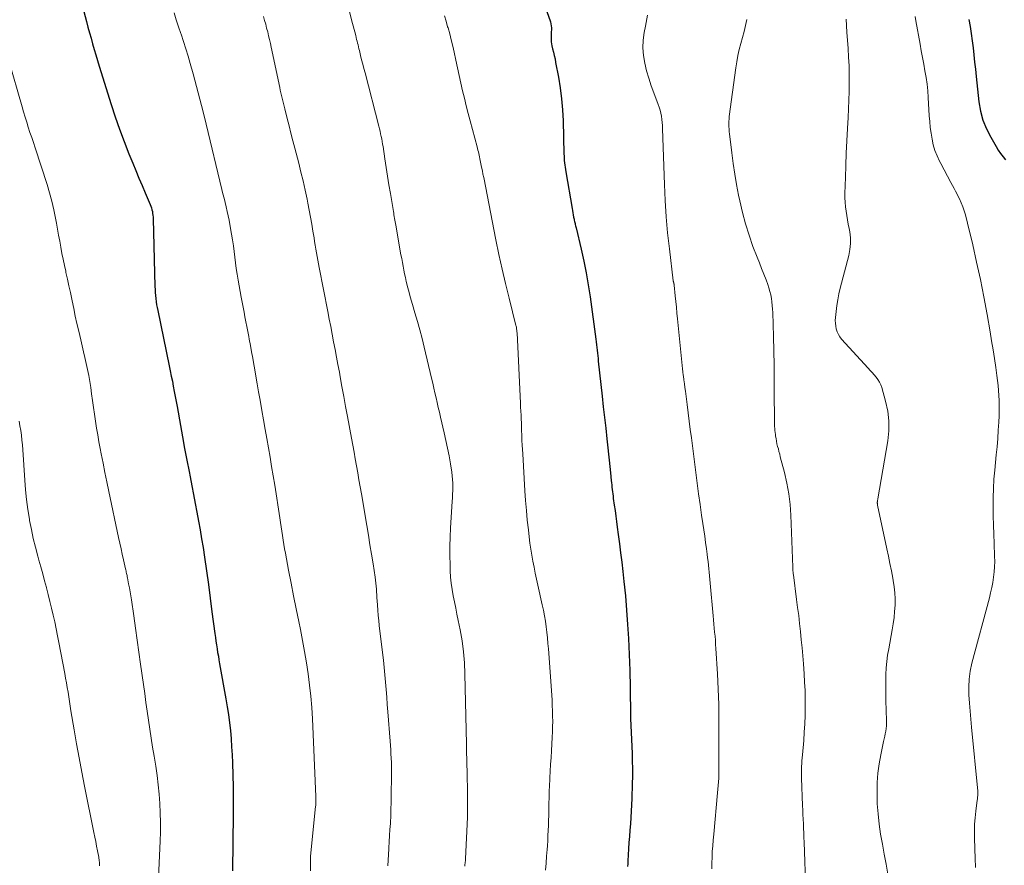
# Model space of a CAD drawing. Units: feet. Extents: x 1924996 to 1930043, y 530000 to 535000.
# Drawn here: x 1925581 to 1925705, y 530434 to 530540 of the extents above; entities that cross this region are included whole.
import ezdxf

# ---------------------------------------------------------------- set-up
doc = ezdxf.new("R2010")
doc.units = ezdxf.units.FT
doc.header["$LTSCALE"] = 100
doc.header["$MEASUREMENT"] = 0
doc.layers.add('CONTOUR INDEX', color=32, linetype='Continuous', lineweight=25)
doc.layers.add('CONTOUR INTERMEDIATE', color=40, linetype='Continuous', lineweight=15)

msp = doc.modelspace()

# ---------------------------------------------------------------- linework, layer by layer
at = {"layer": 'CONTOUR INDEX', "flags": 128}
for points, elevation in [([(1925589.18, 530542.26), (1925589.72, 530540.22), (1925589.9, 530539.52), (1925590.09, 530538.81), (1925590.28, 530538.11), (1925590.48, 530537.41), (1925590.68, 530536.71), (1925590.88, 530536.01), (1925591.09, 530535.31), (1925591.31, 530534.61), (1925592.83, 530529.79), (1925593.34, 530528.22), (1925593.88, 530526.67), (1925594.45, 530525.12), (1925595.05, 530523.59), (1925595.53, 530522.42), (1925595.91, 530521.48), (1925596.3, 530520.53), (1925596.7, 530519.59), (1925597.1, 530518.66), (1925597.71, 530517.21), (1925597.8, 530516.99), (1925597.88, 530516.77), (1925597.94, 530516.55), (1925598, 530516.32), (1925598.04, 530516.09), (1925598.07, 530515.86), (1925598.1, 530515.62), (1925598.11, 530515.39), (1925598.33, 530506.9), (1925598.34, 530506.51), (1925598.36, 530506.13), (1925598.4, 530505.75), (1925598.44, 530505.36), (1925598.49, 530504.98), (1925598.54, 530504.6), (1925598.61, 530504.23), (1925598.68, 530503.85), (1925600.13, 530496.91), (1925600.26, 530496.27), (1925600.39, 530495.63), (1925600.52, 530494.99), (1925600.64, 530494.35), (1925600.76, 530493.7), (1925600.88, 530493.06), (1925601, 530492.42), (1925601.11, 530491.78), (1925601.53, 530489.42), (1925601.8, 530487.97), (1925602.06, 530486.51), (1925602.34, 530485.06), (1925602.62, 530483.61), (1925602.75, 530482.93), (1925602.97, 530481.82), (1925603.19, 530480.72), (1925603.4, 530479.61), (1925603.61, 530478.5), (1925603.82, 530477.39), (1925604.02, 530476.28), (1925604.2, 530475.16), (1925604.38, 530474.05), (1925604.56, 530472.85), (1925604.81, 530471.13), (1925605.06, 530469.41), (1925605.29, 530467.69), (1925605.51, 530465.97), (1925605.86, 530463.23), (1925605.93, 530462.75), (1925606, 530462.28), (1925606.07, 530461.8), (1925606.14, 530461.33), (1925606.22, 530460.85), (1925606.31, 530460.38), (1925606.39, 530459.91), (1925606.47, 530459.44), (1925607.27, 530455.03), (1925607.44, 530454.03), (1925607.59, 530453.03), (1925607.71, 530452.02), (1925607.82, 530451.02), (1925607.91, 530450.01), (1925607.98, 530449), (1925608.04, 530447.99), (1925608.08, 530446.98), (1925608.16, 530443.91), (1925608.17, 530443.49), (1925608.18, 530443.06), (1925608.18, 530442.64), (1925608.18, 530442.22), (1925608.18, 530441.8), (1925608.17, 530441.38), (1925608.17, 530440.95), (1925608.16, 530440.53), (1925608.07, 530433.4)], 920), ([(1925647.46, 530542.08), (1925648.1, 530540.18), (1925648.17, 530539.94), (1925648.22, 530539.69), (1925648.24, 530539.44), (1925648.24, 530539.19), (1925648.22, 530538.93), (1925648.21, 530538.68), (1925648.2, 530538.42), (1925648.19, 530538.17), (1925648.19, 530537.91), (1925648.21, 530537.66), (1925648.24, 530537.41), (1925648.3, 530537.16), (1925648.39, 530536.8), (1925648.49, 530536.37), (1925648.59, 530535.94), (1925648.69, 530535.51), (1925648.77, 530535.08), (1925649.12, 530533.23), (1925649.35, 530531.86), (1925649.52, 530530.49), (1925649.64, 530529.12), (1925649.71, 530527.74), (1925649.81, 530523.59), (1925649.82, 530523.3), (1925649.84, 530523.02), (1925649.86, 530522.74), (1925649.88, 530522.45), (1925649.91, 530522.17), (1925649.95, 530521.89), (1925649.99, 530521.61), (1925650.04, 530521.33), (1925650.84, 530516.7), (1925650.89, 530516.43), (1925650.93, 530516.16), (1925650.98, 530515.89), (1925651.03, 530515.62), (1925651.08, 530515.36), (1925651.11, 530515.22), (1925651.14, 530515.08), (1925651.17, 530514.94), (1925651.21, 530514.81), (1925651.24, 530514.67), (1925651.28, 530514.54), (1925651.31, 530514.4), (1925651.34, 530514.26), (1925651.98, 530511.57), (1925652.31, 530510.09), (1925652.61, 530508.59), (1925652.87, 530507.09), (1925653.1, 530505.59), (1925653.83, 530500.26), (1925653.87, 530499.91), (1925653.92, 530499.57), (1925653.96, 530499.22), (1925653.99, 530498.87), (1925654.03, 530498.52), (1925654.07, 530498.18), (1925654.1, 530497.83), (1925654.14, 530497.48), (1925654.62, 530493.11), (1925654.77, 530491.77), (1925654.92, 530490.42), (1925655.07, 530489.07), (1925655.22, 530487.72), (1925655.35, 530486.58), (1925655.43, 530485.81), (1925655.51, 530485.03), (1925655.59, 530484.25), (1925655.67, 530483.47), (1925655.76, 530482.48), (1925655.79, 530482.2), (1925655.82, 530481.92), (1925655.85, 530481.63), (1925655.88, 530481.35), (1925655.91, 530481.07), (1925655.95, 530480.79), (1925655.99, 530480.51), (1925656.02, 530480.23), (1925656.14, 530479.4), (1925656.24, 530478.71), (1925656.33, 530478.01), (1925656.43, 530477.32), (1925656.52, 530476.62), (1925656.65, 530475.69), (1925656.8, 530474.53), (1925656.95, 530473.37), (1925657.09, 530472.21), (1925657.22, 530471.05), (1925657.36, 530469.79), (1925657.54, 530467.99), (1925657.7, 530466.19), (1925657.82, 530464.39), (1925657.92, 530462.59), (1925658.09, 530458.6), (1925658.12, 530457.87), (1925658.14, 530457.14), (1925658.15, 530456.41), (1925658.16, 530455.68), (1925658.16, 530454.83), (1925658.17, 530454.52), (1925658.17, 530454.21), (1925658.17, 530453.91), (1925658.17, 530453.6), (1925658.17, 530453.13), (1925658.17, 530453.06), (1925658.17, 530452.98), (1925658.17, 530452.91), (1925658.17, 530452.83), (1925658.17, 530452.76), (1925658.18, 530452.69), (1925658.18, 530452.61), (1925658.18, 530452.54), (1925658.38, 530448.16), (1925658.42, 530447.2), (1925658.43, 530446.24), (1925658.43, 530445.28), (1925658.41, 530444.32), (1925658.35, 530442.47), (1925658.31, 530441.68), (1925658.27, 530440.89), (1925658.22, 530440.1), (1925658.17, 530439.31), (1925658.11, 530438.51), (1925658.05, 530437.72), (1925658, 530436.93), (1925657.95, 530436.14), (1925657.86, 530434.64), (1925657.84, 530434.28), (1925657.82, 530433.93)], 900), ([(1925700.8, 530540.49), (1925700.95, 530539.6), (1925701.09, 530538.71), (1925701.2, 530537.81), (1925701.31, 530536.91), (1925701.4, 530536.02), (1925701.5, 530535.12), (1925701.6, 530534.22), (1925701.7, 530533.32), (1925702.05, 530530.12), (1925702.26, 530528.96), (1925702.56, 530527.82), (1925703, 530526.73), (1925703.53, 530525.67), (1925704.22, 530524.48), (1925704.49, 530524.05), (1925704.77, 530523.62), (1925705.08, 530523.21), (1925705.4, 530522.81)], 880)]:
    msp.add_lwpolyline(points, dxfattribs=dict(at, elevation=elevation))
at = {"layer": 'CONTOUR INTERMEDIATE', "flags": 128}
for points, elevation in [([(1925622.76, 530541.66), (1925623.08, 530540.43), (1925623.6, 530538.45), (1925623.66, 530538.21), (1925623.72, 530537.98), (1925623.78, 530537.74), (1925623.84, 530537.5), (1925623.89, 530537.27), (1925623.95, 530537.03), (1925624.01, 530536.79), (1925624.06, 530536.56), (1925624.22, 530535.94), (1925624.35, 530535.4), (1925624.49, 530534.85), (1925624.63, 530534.31), (1925624.77, 530533.76), (1925626.51, 530527.05), (1925626.59, 530526.73), (1925626.67, 530526.41), (1925626.74, 530526.09), (1925626.81, 530525.77), (1925626.87, 530525.45), (1925626.93, 530525.13), (1925626.98, 530524.8), (1925627.04, 530524.48), (1925627.26, 530522.94), (1925627.43, 530521.85), (1925627.6, 530520.76), (1925627.78, 530519.67), (1925627.96, 530518.58), (1925628.34, 530516.33), (1925628.38, 530516.11), (1925628.42, 530515.9), (1925628.46, 530515.68), (1925628.49, 530515.46), (1925628.53, 530515.25), (1925628.57, 530515.03), (1925628.61, 530514.82), (1925628.65, 530514.6), (1925629.3, 530510.89), (1925629.39, 530510.4), (1925629.47, 530509.92), (1925629.56, 530509.44), (1925629.65, 530508.96), (1925629.75, 530508.48), (1925629.85, 530508), (1925629.96, 530507.52), (1925630.08, 530507.04), (1925630.12, 530506.86), (1925630.27, 530506.3), (1925630.42, 530505.74), (1925630.58, 530505.18), (1925630.74, 530504.62), (1925631.06, 530503.58), (1925631.37, 530502.5), (1925631.67, 530501.42), (1925631.96, 530500.33), (1925632.22, 530499.24), (1925633.15, 530495.34), (1925633.29, 530494.73), (1925633.43, 530494.12), (1925633.57, 530493.51), (1925633.71, 530492.9), (1925633.85, 530492.29), (1925633.98, 530491.68), (1925634.13, 530491.07), (1925634.27, 530490.46), (1925634.74, 530488.49), (1925634.96, 530487.52), (1925635.16, 530486.55), (1925635.35, 530485.57), (1925635.52, 530484.59), (1925635.68, 530483.54), (1925635.74, 530483.08), (1925635.79, 530482.62), (1925635.81, 530482.16), (1925635.82, 530481.69), (1925635.81, 530481.23), (1925635.8, 530480.76), (1925635.78, 530480.3), (1925635.75, 530479.83), (1925635.54, 530476.54), (1925635.48, 530475.37), (1925635.44, 530474.21), (1925635.45, 530473.04), (1925635.47, 530471.88), (1925635.5, 530471.13), (1925635.55, 530470.34), (1925635.63, 530469.55), (1925635.74, 530468.77), (1925635.88, 530467.99), (1925636.03, 530467.21), (1925636.19, 530466.43), (1925636.35, 530465.66), (1925636.5, 530464.88), (1925636.74, 530463.7), (1925636.98, 530462.33), (1925637.17, 530460.95), (1925637.28, 530459.57), (1925637.35, 530458.18), (1925637.54, 530449.3), (1925637.55, 530448.99), (1925637.55, 530448.68), (1925637.56, 530448.37), (1925637.56, 530448.06), (1925637.56, 530447.96), (1925637.57, 530447.7), (1925637.57, 530447.43), (1925637.58, 530447.17), (1925637.59, 530446.91), (1925637.63, 530445.73), (1925637.65, 530444.88), (1925637.67, 530444.02), (1925637.68, 530443.17), (1925637.68, 530442.32), (1925637.68, 530440.98), (1925637.67, 530440.77), (1925637.67, 530440.56), (1925637.66, 530440.35), (1925637.66, 530440.15), (1925637.42, 530434.88), (1925637.41, 530434.82), (1925637.41, 530434.76), (1925637.41, 530434.7), (1925637.4, 530434.64), (1925637.4, 530434.58), (1925637.39, 530434.52), (1925637.39, 530434.46), (1925637.38, 530434.4), (1925637.35, 530434.14), (1925637.33, 530433.96)], 908), ([(1925600.74, 530541.31), (1925601.02, 530540.44), (1925601.31, 530539.57), (1925601.6, 530538.71), (1925601.62, 530538.62), (1925601.92, 530537.71), (1925602.21, 530536.8), (1925602.49, 530535.88), (1925602.75, 530534.96), (1925603.13, 530533.64), (1925603.56, 530532.06), (1925603.99, 530530.47), (1925604.39, 530528.88), (1925604.78, 530527.29), (1925606.76, 530519.08), (1925606.89, 530518.53), (1925607.03, 530517.98), (1925607.16, 530517.44), (1925607.3, 530516.89), (1925607.43, 530516.34), (1925607.56, 530515.79), (1925607.67, 530515.24), (1925607.77, 530514.68), (1925607.98, 530513.46), (1925608.1, 530512.74), (1925608.2, 530512.02), (1925608.3, 530511.3), (1925608.38, 530510.58), (1925608.47, 530509.86), (1925608.56, 530509.14), (1925608.67, 530508.42), (1925608.8, 530507.7), (1925609.19, 530505.53), (1925609.3, 530504.91), (1925609.42, 530504.3), (1925609.54, 530503.68), (1925609.66, 530503.07), (1925609.79, 530502.45), (1925609.91, 530501.84), (1925610.02, 530501.22), (1925610.14, 530500.61), (1925610.2, 530500.25), (1925610.35, 530499.46), (1925610.49, 530498.66), (1925610.63, 530497.87), (1925610.77, 530497.07), (1925610.85, 530496.64), (1925611.02, 530495.63), (1925611.2, 530494.63), (1925611.38, 530493.62), (1925611.56, 530492.61), (1925611.8, 530491.27), (1925612.01, 530490.1), (1925612.22, 530488.92), (1925612.43, 530487.75), (1925612.63, 530486.58), (1925612.83, 530485.41), (1925613.02, 530484.23), (1925613.21, 530483.06), (1925613.4, 530481.88), (1925614.03, 530477.77), (1925614.12, 530477.22), (1925614.2, 530476.66), (1925614.29, 530476.11), (1925614.38, 530475.55), (1925614.47, 530475), (1925614.56, 530474.44), (1925614.65, 530473.89), (1925614.76, 530473.34), (1925615.16, 530471.2), (1925615.46, 530469.58), (1925615.78, 530467.96), (1925616.1, 530466.34), (1925616.43, 530464.73), (1925616.63, 530463.76), (1925616.91, 530462.37), (1925617.17, 530460.97), (1925617.41, 530459.57), (1925617.62, 530458.17), (1925617.8, 530456.76), (1925617.96, 530455.35), (1925618.07, 530453.93), (1925618.16, 530452.52), (1925618.59, 530442.74), (1925618.59, 530442.58), (1925618.6, 530442.42), (1925618.59, 530442.26), (1925618.59, 530442.1), (1925618.58, 530441.94), (1925618.57, 530441.78), (1925618.56, 530441.62), (1925618.54, 530441.46), (1925617.92, 530435.22), (1925617.92, 530435.17), (1925617.92, 530435.11), (1925617.91, 530435.06), (1925617.91, 530435), (1925617.91, 530434.94), (1925617.91, 530434.89), (1925617.91, 530434.83), (1925617.91, 530434.78), (1925617.89, 530433.38)], 916), ([(1925612, 530540.84), (1925612.13, 530540.36), (1925612.27, 530539.88), (1925612.39, 530539.4), (1925612.52, 530538.92), (1925612.63, 530538.44), (1925612.75, 530537.95), (1925612.86, 530537.47), (1925612.96, 530536.98), (1925614.03, 530531.92), (1925614.11, 530531.59), (1925614.18, 530531.25), (1925614.26, 530530.92), (1925614.33, 530530.58), (1925614.41, 530530.25), (1925614.49, 530529.92), (1925614.58, 530529.58), (1925614.66, 530529.25), (1925614.97, 530528.04), (1925615.21, 530527.1), (1925615.45, 530526.16), (1925615.69, 530525.23), (1925615.94, 530524.29), (1925616.42, 530522.41), (1925616.71, 530521.29), (1925616.98, 530520.16), (1925617.24, 530519.02), (1925617.48, 530517.88), (1925617.59, 530517.36), (1925617.76, 530516.48), (1925617.93, 530515.6), (1925618.08, 530514.72), (1925618.22, 530513.84), (1925618.35, 530513.01), (1925618.42, 530512.54), (1925618.5, 530512.07), (1925618.57, 530511.6), (1925618.65, 530511.13), (1925618.73, 530510.66), (1925618.82, 530510.19), (1925618.9, 530509.73), (1925618.99, 530509.26), (1925620.09, 530503.75), (1925620.27, 530502.79), (1925620.46, 530501.84), (1925620.64, 530500.89), (1925620.82, 530499.93), (1925621, 530498.98), (1925621.18, 530498.02), (1925621.36, 530497.07), (1925621.54, 530496.12), (1925621.64, 530495.53), (1925621.87, 530494.29), (1925622.1, 530493.04), (1925622.33, 530491.8), (1925622.57, 530490.55), (1925623.07, 530487.82), (1925623.23, 530486.94), (1925623.39, 530486.06), (1925623.55, 530485.19), (1925623.7, 530484.31), (1925623.85, 530483.43), (1925624.01, 530482.56), (1925624.16, 530481.68), (1925624.31, 530480.8), (1925624.99, 530476.83), (1925625.19, 530475.62), (1925625.39, 530474.41), (1925625.59, 530473.2), (1925625.78, 530471.99), (1925626.04, 530470.31), (1925626.09, 530469.94), (1925626.14, 530469.57), (1925626.17, 530469.2), (1925626.2, 530468.83), (1925626.22, 530468.46), (1925626.24, 530468.09), (1925626.26, 530467.72), (1925626.29, 530467.35), (1925626.33, 530466.8), (1925626.38, 530466.16), (1925626.43, 530465.52), (1925626.5, 530464.88), (1925626.57, 530464.24), (1925626.97, 530460.83), (1925627.08, 530459.9), (1925627.18, 530458.97), (1925627.27, 530458.04), (1925627.35, 530457.11), (1925627.43, 530456.18), (1925627.51, 530455.25), (1925627.58, 530454.32), (1925627.65, 530453.39), (1925627.93, 530449.69), (1925627.97, 530449.16), (1925628.01, 530448.62), (1925628.04, 530448.09), (1925628.06, 530447.55), (1925628.09, 530447.02), (1925628.1, 530446.48), (1925628.11, 530445.94), (1925628.11, 530445.41), (1925628.08, 530442.83), (1925628.07, 530441.99), (1925628.04, 530441.16), (1925628.01, 530440.32), (1925627.97, 530439.48), (1925627.96, 530439.35), (1925627.91, 530438.58), (1925627.86, 530437.81), (1925627.82, 530437.04), (1925627.77, 530436.28), (1925627.76, 530436.17), (1925627.72, 530435.45), (1925627.69, 530434.74), (1925627.66, 530434.02)], 912), ([(1925634.78, 530540.93), (1925634.98, 530540.25), (1925635.17, 530539.57), (1925635.22, 530539.42), (1925635.43, 530538.66), (1925635.63, 530537.9), (1925635.81, 530537.14), (1925635.98, 530536.37), (1925636.2, 530535.35), (1925636.41, 530534.39), (1925636.62, 530533.44), (1925636.83, 530532.48), (1925637.05, 530531.52), (1925637.28, 530530.57), (1925637.51, 530529.62), (1925637.76, 530528.67), (1925638.01, 530527.72), (1925638.89, 530524.44), (1925638.94, 530524.23), (1925638.99, 530524.02), (1925639.05, 530523.81), (1925639.1, 530523.6), (1925639.15, 530523.39), (1925639.19, 530523.18), (1925639.24, 530522.96), (1925639.28, 530522.75), (1925639.37, 530522.31), (1925639.45, 530521.88), (1925639.54, 530521.44), (1925639.62, 530521.01), (1925639.71, 530520.58), (1925641.25, 530512.76), (1925641.63, 530510.92), (1925642.03, 530509.08), (1925642.45, 530507.25), (1925642.9, 530505.42), (1925643.76, 530502), (1925643.79, 530501.88), (1925643.82, 530501.77), (1925643.84, 530501.65), (1925643.86, 530501.53), (1925643.87, 530501.41), (1925643.89, 530501.29), (1925643.9, 530501.17), (1925643.91, 530501.06), (1925644.34, 530492.2), (1925644.36, 530491.71), (1925644.39, 530491.21), (1925644.41, 530490.72), (1925644.43, 530490.22), (1925644.45, 530489.73), (1925644.47, 530489.23), (1925644.49, 530488.74), (1925644.51, 530488.24), (1925644.51, 530488.09), (1925644.53, 530487.52), (1925644.56, 530486.95), (1925644.58, 530486.39), (1925644.62, 530485.82), (1925644.9, 530481.18), (1925644.98, 530479.95), (1925645.08, 530478.73), (1925645.2, 530477.51), (1925645.33, 530476.29), (1925645.43, 530475.38), (1925645.53, 530474.62), (1925645.64, 530473.86), (1925645.77, 530473.1), (1925645.9, 530472.35), (1925646.06, 530471.59), (1925646.21, 530470.84), (1925646.37, 530470.09), (1925646.54, 530469.34), (1925647.09, 530466.85), (1925647.23, 530466.16), (1925647.36, 530465.47), (1925647.48, 530464.78), (1925647.58, 530464.09), (1925647.66, 530463.39), (1925647.74, 530462.69), (1925647.8, 530461.99), (1925647.85, 530461.29), (1925648.27, 530455.5), (1925648.31, 530454.84), (1925648.34, 530454.17), (1925648.37, 530453.51), (1925648.39, 530452.85), (1925648.4, 530452.19), (1925648.39, 530451.53), (1925648.37, 530450.86), (1925648.34, 530450.2), (1925648.24, 530448.49), (1925648.19, 530447.63), (1925648.14, 530446.78), (1925648.09, 530445.93), (1925648.05, 530445.08), (1925648.04, 530444.89), (1925648, 530444.13), (1925647.97, 530443.37), (1925647.95, 530442.62), (1925647.93, 530441.86), (1925647.93, 530441.61), (1925647.91, 530440.97), (1925647.9, 530440.34), (1925647.88, 530439.71), (1925647.86, 530439.07), (1925647.83, 530438.44), (1925647.8, 530437.81), (1925647.77, 530437.18), (1925647.73, 530436.54), (1925647.69, 530436.08), (1925647.63, 530435.21), (1925647.57, 530434.35), (1925647.5, 530433.48)], 904), ([(1925660.34, 530541.02), (1925660.07, 530539.65), (1925659.91, 530538.84), (1925659.79, 530537.87), (1925659.75, 530536.91), (1925659.82, 530535.95), (1925659.98, 530534.99), (1925660.22, 530534.03), (1925660.48, 530533.09), (1925660.79, 530532.15), (1925661.12, 530531.23), (1925661.67, 530529.8), (1925661.8, 530529.43), (1925661.91, 530529.06), (1925662, 530528.68), (1925662.08, 530528.3), (1925662.13, 530527.91), (1925662.18, 530527.52), (1925662.21, 530527.13), (1925662.23, 530526.74), (1925662.45, 530519.73), (1925662.55, 530517.7), (1925662.68, 530515.67), (1925662.86, 530513.64), (1925663.08, 530511.61), (1925663.57, 530507.61), (1925663.57, 530507.59), (1925663.58, 530507.57), (1925663.58, 530507.55), (1925663.59, 530507.53), (1925663.61, 530507.45), (1925663.61, 530507.43), (1925663.62, 530507.42), (1925663.62, 530507.4), (1925663.63, 530507.38), (1925663.65, 530507.29), (1925663.66, 530507.23), (1925663.67, 530507.17), (1925663.68, 530507.11), (1925663.69, 530507.05), (1925663.82, 530505.72), (1925663.9, 530505), (1925663.97, 530504.28), (1925664.04, 530503.55), (1925664.11, 530502.83), (1925664.66, 530497.36), (1925664.7, 530496.95), (1925664.75, 530496.55), (1925664.79, 530496.14), (1925664.84, 530495.73), (1925664.86, 530495.6), (1925664.92, 530495.13), (1925664.98, 530494.66), (1925665.04, 530494.19), (1925665.1, 530493.72), (1925665.32, 530492.05), (1925665.45, 530491), (1925665.59, 530489.95), (1925665.72, 530488.9), (1925665.86, 530487.84), (1925666.42, 530483.48), (1925666.59, 530482.15), (1925666.77, 530480.81), (1925666.95, 530479.48), (1925667.14, 530478.14), (1925667.3, 530477.06), (1925667.41, 530476.27), (1925667.53, 530475.48), (1925667.64, 530474.68), (1925667.75, 530473.89), (1925667.84, 530473.22), (1925667.9, 530472.76), (1925667.96, 530472.31), (1925668.01, 530471.85), (1925668.06, 530471.39), (1925668.1, 530470.94), (1925668.14, 530470.48), (1925668.19, 530470.02), (1925668.23, 530469.57), (1925668.59, 530465.46), (1925668.64, 530464.95), (1925668.69, 530464.43), (1925668.73, 530463.92), (1925668.78, 530463.41), (1925668.83, 530462.89), (1925668.87, 530462.38), (1925668.91, 530461.87), (1925668.94, 530461.35), (1925669.15, 530458.15), (1925669.2, 530457.19), (1925669.24, 530456.22), (1925669.27, 530455.26), (1925669.29, 530454.29), (1925669.3, 530453.33), (1925669.31, 530452.36), (1925669.31, 530451.4), (1925669.31, 530450.43), (1925669.3, 530449.26), (1925669.3, 530448.71), (1925669.3, 530448.17), (1925669.31, 530447.62), (1925669.31, 530447.07), (1925669.31, 530446.9), (1925669.32, 530446.44), (1925669.31, 530445.98), (1925669.3, 530445.52), (1925669.29, 530445.05), (1925669.26, 530444.59), (1925669.23, 530444.13), (1925669.2, 530443.67), (1925669.16, 530443.21), (1925668.67, 530437.98), (1925668.6, 530437.26), (1925668.54, 530436.54), (1925668.49, 530435.81), (1925668.45, 530435.09), (1925668.42, 530434.37), (1925668.41, 530433.64)], 896), ([(1925672.84, 530540.48), (1925672.66, 530539.72), (1925672.48, 530538.96), (1925672.28, 530538.21), (1925672.07, 530537.46), (1925671.88, 530536.7), (1925671.71, 530535.94), (1925671.56, 530535.17), (1925671.45, 530534.4), (1925670.63, 530528.29), (1925670.6, 530527.97), (1925670.58, 530527.66), (1925670.57, 530527.34), (1925670.57, 530527.02), (1925670.59, 530526.7), (1925670.61, 530526.39), (1925670.64, 530526.07), (1925670.68, 530525.75), (1925670.93, 530523.71), (1925671.11, 530522.38), (1925671.31, 530521.04), (1925671.54, 530519.72), (1925671.79, 530518.39), (1925671.94, 530517.66), (1925672.27, 530516.2), (1925672.65, 530514.76), (1925673.11, 530513.34), (1925673.61, 530511.93), (1925674.15, 530510.56), (1925674.42, 530509.85), (1925674.7, 530509.14), (1925674.97, 530508.43), (1925675.25, 530507.72), (1925675.47, 530507.14), (1925675.62, 530506.72), (1925675.75, 530506.28), (1925675.85, 530505.84), (1925675.93, 530505.4), (1925675.99, 530504.95), (1925676.03, 530504.5), (1925676.06, 530504.05), (1925676.09, 530503.6), (1925676.17, 530500.62), (1925676.22, 530498.81), (1925676.26, 530497), (1925676.28, 530495.19), (1925676.29, 530493.38), (1925676.3, 530490.25), (1925676.31, 530490), (1925676.31, 530489.76), (1925676.32, 530489.51), (1925676.33, 530489.27), (1925676.35, 530489.02), (1925676.37, 530488.78), (1925676.4, 530488.53), (1925676.43, 530488.29), (1925676.46, 530488.08), (1925676.51, 530487.75), (1925676.56, 530487.42), (1925676.63, 530487.09), (1925676.71, 530486.77), (1925676.8, 530486.45), (1925676.88, 530486.12), (1925676.97, 530485.8), (1925677.05, 530485.47), (1925677.58, 530483.48), (1925677.88, 530482.16), (1925678.12, 530480.82), (1925678.28, 530479.48), (1925678.37, 530478.12), (1925678.62, 530471.58), (1925678.62, 530471.46), (1925678.63, 530471.34), (1925678.64, 530471.22), (1925678.64, 530471.1), (1925678.65, 530470.98), (1925678.66, 530470.86), (1925678.67, 530470.74), (1925678.69, 530470.62), (1925679.1, 530467.5), (1925679.23, 530466.49), (1925679.36, 530465.49), (1925679.47, 530464.48), (1925679.59, 530463.47), (1925679.69, 530462.46), (1925679.79, 530461.45), (1925679.88, 530460.44), (1925679.95, 530459.43), (1925680.05, 530458.17), (1925680.11, 530457.12), (1925680.16, 530456.08), (1925680.18, 530455.03), (1925680.19, 530453.98), (1925680.17, 530452.93), (1925680.13, 530451.89), (1925680.07, 530450.84), (1925679.99, 530449.8), (1925679.83, 530447.96), (1925679.8, 530447.6), (1925679.77, 530447.24), (1925679.75, 530446.87), (1925679.72, 530446.51), (1925679.71, 530446.15), (1925679.7, 530445.79), (1925679.7, 530445.42), (1925679.71, 530445.06), (1925679.84, 530441.61), (1925679.87, 530441.03), (1925679.89, 530440.46), (1925679.92, 530439.88), (1925679.95, 530439.31), (1925679.98, 530438.73), (1925680, 530438.16), (1925680.03, 530437.58), (1925680.05, 530437), (1925680.27, 530430.88)], 892), ([(1925685.32, 530540.53), (1925685.43, 530538.88), (1925685.59, 530536.81), (1925685.65, 530535.73), (1925685.7, 530534.65), (1925685.73, 530533.56), (1925685.73, 530532.48), (1925685.72, 530531.4), (1925685.69, 530530.31), (1925685.65, 530529.23), (1925685.59, 530528.15), (1925685.51, 530526.78), (1925685.42, 530525.23), (1925685.34, 530523.68), (1925685.29, 530522.13), (1925685.24, 530520.58), (1925685.19, 530518.59), (1925685.19, 530518.03), (1925685.21, 530517.48), (1925685.26, 530516.93), (1925685.33, 530516.37), (1925685.41, 530515.82), (1925685.5, 530515.27), (1925685.6, 530514.73), (1925685.7, 530514.18), (1925685.78, 530513.78), (1925685.87, 530513.03), (1925685.89, 530512.28), (1925685.82, 530511.54), (1925685.68, 530510.8), (1925684.59, 530506.67), (1925684.42, 530505.95), (1925684.27, 530505.22), (1925684.16, 530504.49), (1925684.07, 530503.75), (1925683.99, 530503), (1925683.97, 530502.63), (1925683.98, 530502.27), (1925684.03, 530501.91), (1925684.1, 530501.55), (1925684.21, 530501.2), (1925684.36, 530500.87), (1925684.55, 530500.57), (1925684.77, 530500.28), (1925688.09, 530496.63), (1925688.34, 530496.34), (1925688.6, 530496.06), (1925688.85, 530495.77), (1925689.1, 530495.48), (1925689.33, 530495.18), (1925689.53, 530494.87), (1925689.69, 530494.53), (1925689.82, 530494.17), (1925690.31, 530492.45), (1925690.57, 530491.21), (1925690.72, 530489.97), (1925690.7, 530488.72), (1925690.57, 530487.46), (1925689.32, 530480.16), (1925689.31, 530480.08), (1925689.3, 530480), (1925689.29, 530479.92), (1925689.28, 530479.84), (1925689.27, 530479.79), (1925689.26, 530479.74), (1925689.26, 530479.69), (1925689.26, 530479.63), (1925689.27, 530479.58), (1925689.27, 530479.53), (1925689.28, 530479.48), (1925689.29, 530479.43), (1925689.3, 530479.38), (1925690.46, 530473.88), (1925690.65, 530472.96), (1925690.84, 530472.04), (1925691.03, 530471.12), (1925691.21, 530470.2), (1925691.27, 530469.89), (1925691.39, 530469.12), (1925691.47, 530468.35), (1925691.5, 530467.58), (1925691.49, 530466.8), (1925691.44, 530466.02), (1925691.37, 530465.25), (1925691.26, 530464.47), (1925691.14, 530463.71), (1925690.7, 530461.33), (1925690.56, 530460.52), (1925690.46, 530459.71), (1925690.39, 530458.9), (1925690.34, 530458.09), (1925690.32, 530457.27), (1925690.32, 530456.45), (1925690.32, 530455.64), (1925690.34, 530454.82), (1925690.42, 530452.28), (1925690.42, 530451.95), (1925690.41, 530451.61), (1925690.37, 530451.29), (1925690.32, 530450.96), (1925690.26, 530450.63), (1925690.19, 530450.31), (1925690.12, 530449.98), (1925690.05, 530449.65), (1925689.69, 530447.99), (1925689.48, 530446.83), (1925689.32, 530445.66), (1925689.25, 530444.49), (1925689.22, 530443.31), (1925689.22, 530443.1), (1925689.26, 530441.82), (1925689.35, 530440.55), (1925689.49, 530439.27), (1925689.68, 530438.01), (1925689.9, 530436.74), (1925690.12, 530435.48), (1925690.36, 530434.22), (1925690.6, 530432.96)], 888), ([(1925694.02, 530540.87), (1925694.12, 530540.31), (1925694.64, 530537.37), (1925694.79, 530536.53), (1925694.95, 530535.69), (1925695.1, 530534.86), (1925695.26, 530534.02), (1925695.41, 530533.18), (1925695.53, 530532.34), (1925695.62, 530531.5), (1925695.68, 530530.65), (1925695.8, 530528.37), (1925695.86, 530527.63), (1925695.93, 530526.89), (1925696.03, 530526.16), (1925696.15, 530525.42), (1925696.31, 530524.7), (1925696.52, 530524), (1925696.79, 530523.31), (1925697.1, 530522.65), (1925697.25, 530522.37), (1925697.67, 530521.58), (1925698.09, 530520.78), (1925698.52, 530519.99), (1925698.94, 530519.2), (1925699.11, 530518.88), (1925699.59, 530517.91), (1925700.01, 530516.92), (1925700.34, 530515.9), (1925700.63, 530514.87), (1925701.27, 530512.15), (1925701.76, 530509.96), (1925702.23, 530507.77), (1925702.66, 530505.57), (1925703.07, 530503.36), (1925703.46, 530501.19), (1925703.65, 530500.07), (1925703.84, 530498.94), (1925704.01, 530497.82), (1925704.18, 530496.69), (1925704.32, 530495.69), (1925704.4, 530495.06), (1925704.47, 530494.43), (1925704.53, 530493.8), (1925704.57, 530493.17), (1925704.6, 530492.53), (1925704.61, 530491.9), (1925704.6, 530491.27), (1925704.58, 530490.63), (1925704.54, 530489.83), (1925704.48, 530488.8), (1925704.41, 530487.76), (1925704.33, 530486.73), (1925704.23, 530485.7), (1925704.04, 530483.79), (1925703.94, 530482.64), (1925703.87, 530481.49), (1925703.84, 530480.34), (1925703.84, 530479.19), (1925703.86, 530478.04), (1925703.89, 530476.88), (1925703.93, 530475.73), (1925703.97, 530474.58), (1925704.03, 530472.96), (1925704.04, 530472.3), (1925704.03, 530471.63), (1925703.97, 530470.98), (1925703.89, 530470.32), (1925703.79, 530469.66), (1925703.66, 530469.01), (1925703.52, 530468.36), (1925703.36, 530467.72), (1925701.17, 530459.49), (1925700.96, 530458.51), (1925700.82, 530457.51), (1925700.77, 530456.51), (1925700.78, 530455.51), (1925700.85, 530454.49), (1925700.93, 530453.48), (1925701.01, 530452.47), (1925701.11, 530451.46), (1925701.9, 530443.39), (1925701.91, 530443.25), (1925701.91, 530443.11), (1925701.91, 530442.97), (1925701.9, 530442.83), (1925701.89, 530442.69), (1925701.88, 530442.55), (1925701.86, 530442.41), (1925701.84, 530442.27), (1925701.65, 530440.89), (1925701.56, 530440.07), (1925701.5, 530439.24), (1925701.48, 530438.4), (1925701.48, 530437.57), (1925701.53, 530436.1), (1925701.56, 530434.96), (1925701.6, 530433.81)], 884), ([(1925579.91, 530535.45), (1925581.6, 530529.51), (1925581.79, 530528.86), (1925581.98, 530528.21), (1925582.19, 530527.57), (1925582.39, 530526.92), (1925582.6, 530526.28), (1925582.82, 530525.63), (1925583.03, 530524.99), (1925583.24, 530524.35), (1925584.75, 530519.7), (1925585.06, 530518.66), (1925585.35, 530517.61), (1925585.6, 530516.55), (1925585.81, 530515.48), (1925585.93, 530514.85), (1925586.07, 530514.09), (1925586.2, 530513.33), (1925586.34, 530512.58), (1925586.48, 530511.82), (1925586.62, 530511.06), (1925586.77, 530510.31), (1925586.93, 530509.55), (1925587.1, 530508.8), (1925587.13, 530508.64), (1925587.32, 530507.81), (1925587.5, 530506.97), (1925587.68, 530506.14), (1925587.85, 530505.3), (1925587.9, 530505.07), (1925588.1, 530504.12), (1925588.3, 530503.17), (1925588.51, 530502.22), (1925588.73, 530501.28), (1925588.99, 530500.18), (1925589.17, 530499.43), (1925589.34, 530498.68), (1925589.52, 530497.94), (1925589.68, 530497.19), (1925589.84, 530496.44), (1925589.99, 530495.69), (1925590.12, 530494.93), (1925590.24, 530494.18), (1925590.36, 530493.4), (1925590.48, 530492.54), (1925590.61, 530491.67), (1925590.74, 530490.81), (1925590.86, 530489.95), (1925590.99, 530489.08), (1925591.13, 530488.22), (1925591.28, 530487.36), (1925591.44, 530486.5), (1925591.57, 530485.85), (1925591.8, 530484.66), (1925592.03, 530483.48), (1925592.28, 530482.3), (1925592.52, 530481.12), (1925593.76, 530475.32), (1925593.91, 530474.61), (1925594.06, 530473.91), (1925594.22, 530473.2), (1925594.37, 530472.5), (1925594.62, 530471.38), (1925594.65, 530471.23), (1925594.69, 530471.09), (1925594.72, 530470.95), (1925594.75, 530470.8), (1925594.79, 530470.66), (1925594.82, 530470.52), (1925594.85, 530470.37), (1925594.88, 530470.23), (1925595.02, 530469.5), (1925595.11, 530468.99), (1925595.2, 530468.48), (1925595.29, 530467.97), (1925595.37, 530467.46), (1925595.66, 530465.45), (1925595.89, 530463.93), (1925596.11, 530462.41), (1925596.32, 530460.89), (1925596.53, 530459.37), (1925596.88, 530456.83), (1925597.04, 530455.7), (1925597.2, 530454.57), (1925597.36, 530453.45), (1925597.53, 530452.32), (1925597.69, 530451.19), (1925597.87, 530450.06), (1925598.04, 530448.94), (1925598.22, 530447.81), (1925598.42, 530446.56), (1925598.6, 530445.38), (1925598.74, 530444.21), (1925598.86, 530443.03), (1925598.95, 530441.84), (1925599, 530440.66), (1925599.03, 530439.48), (1925599.02, 530438.29), (1925598.98, 530437.1), (1925598.66, 530429.77)], 924), ([(1925581.22, 530489.96), (1925581.33, 530489.36), (1925581.43, 530488.77), (1925581.52, 530488.17), (1925581.59, 530487.56), (1925581.64, 530486.96), (1925581.69, 530486.35), (1925581.93, 530482.54), (1925582.03, 530481.31), (1925582.15, 530480.08), (1925582.32, 530478.85), (1925582.52, 530477.63), (1925582.55, 530477.46), (1925582.77, 530476.33), (1925583.01, 530475.2), (1925583.29, 530474.08), (1925583.58, 530472.97), (1925583.72, 530472.48), (1925583.96, 530471.62), (1925584.2, 530470.75), (1925584.43, 530469.88), (1925584.67, 530469.01), (1925584.67, 530468.98), (1925584.9, 530468.13), (1925585.11, 530467.27), (1925585.32, 530466.41), (1925585.52, 530465.55), (1925585.72, 530464.69), (1925585.9, 530463.82), (1925586.08, 530462.96), (1925586.25, 530462.09), (1925586.99, 530458.21), (1925587.09, 530457.63), (1925587.2, 530457.04), (1925587.29, 530456.45), (1925587.39, 530455.87), (1925587.48, 530455.28), (1925587.57, 530454.69), (1925587.67, 530454.1), (1925587.76, 530453.52), (1925588.16, 530451.13), (1925588.46, 530449.35), (1925588.78, 530447.58), (1925589.11, 530445.81), (1925589.46, 530444.03), (1925590.64, 530438.19), (1925590.75, 530437.62), (1925590.87, 530437.06), (1925590.98, 530436.49), (1925591.09, 530435.92), (1925591.25, 530435.09), (1925591.28, 530434.94), (1925591.3, 530434.79), (1925591.32, 530434.63), (1925591.33, 530434.48), (1925591.34, 530434.33), (1925591.34, 530434.17), (1925591.34, 530434.02)], 928)]:
    msp.add_lwpolyline(points, dxfattribs=dict(at, elevation=elevation))

doc.saveas('drawing.dxf')
